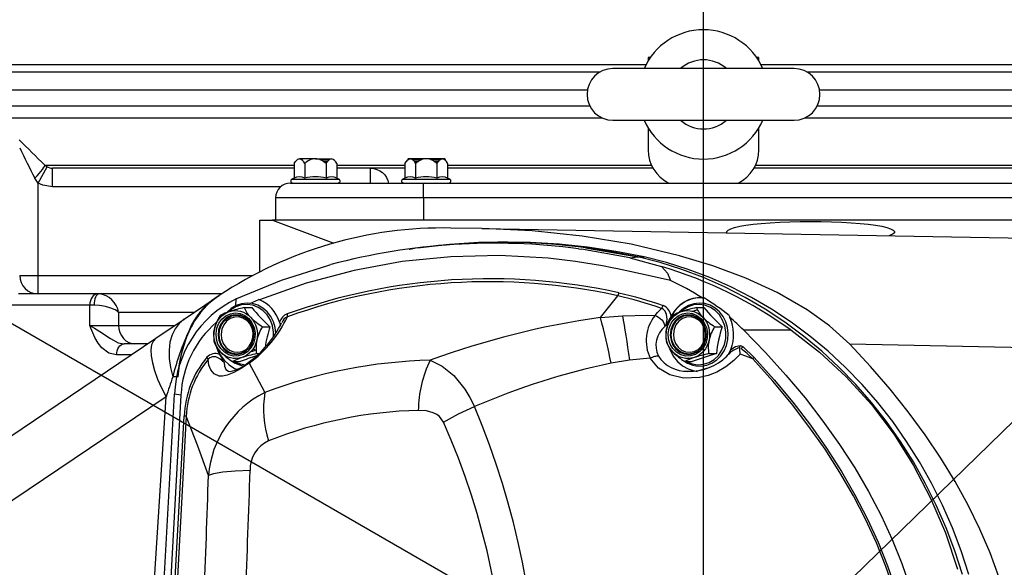
# Model space of a CAD drawing. Extents: x 5 to 414, y 4 to 293.
# Drawn here: x 140 to 154, y 161 to 168 of the extents above; entities that cross this region are included whole.
import ezdxf

# ---------------------------------------------------------------- set-up
doc = ezdxf.new("R2010")
doc.units = 0
doc.header["$PDSIZE"] = -1
doc.linetypes.add('CENTERX2', pattern=[20.32, 12.7, -2.54, 2.54, -2.54])
doc.layers.get('0').update_dxf_attribs({"linetype": 'CONTINUOUS'})
doc.layers.get('DEFPOINTS').update_dxf_attribs({"linetype": 'CONTINUOUS'})
doc.styles.add('SLDTEXTSTYLE0', font='TXT', dxfattribs={"width": 0.75})
doc.dimstyles.new('SLDDIMSTYLE0', dxfattribs={"dimtxt": 2.5, "dimasz": 2.5, "dimexe": 0.5, "dimexo": 0.0625, "dimtad": 2, "dimdec": 3, "dimlfac": 20, "dimzin": 12, "dimtxsty": 'SLDTEXTSTYLE0', "dimsah": 1, "dimcen": 0.09, "dimclrd": 7, "dimclre": 7, "dimclrt": 7, "dimazin": 3, "dimtfac": 1, "dimtdec": 4, "dimtofl": 0, "dimtmove": 0, "dimatfit": 3, "dimtolj": 1, "dimtzin": 12})
doc.dimstyles.new('SLDDIMSTYLE1', dxfattribs={"dimtxt": 2.5, "dimasz": 2.5, "dimexe": 0.5, "dimexo": 0.0625, "dimtad": 2, "dimdec": 1, "dimlfac": 20, "dimzin": 12, "dimtxsty": 'SLDTEXTSTYLE0', "dimsah": 1, "dimcen": 0.09, "dimclrd": 7, "dimclre": 7, "dimclrt": 7, "dimazin": 3, "dimtfac": 1, "dimtdec": 4, "dimtofl": 0, "dimtmove": 0, "dimatfit": 3, "dimtolj": 1, "dimtzin": 12})
doc.dimstyles.new('SLDDIMSTYLE2', dxfattribs={"dimtxt": 2.5, "dimasz": 2.5, "dimexe": 0.5, "dimexo": 0.0625, "dimtad": 2, "dimdec": 3, "dimlfac": 20, "dimzin": 12, "dimtxsty": 'SLDTEXTSTYLE0', "dimsah": 1, "dimcen": 0.09, "dimclrd": 7, "dimclre": 7, "dimclrt": 7, "dimazin": 3, "dimtfac": 1, "dimtdec": 4, "dimtofl": 0, "dimtmove": 0, "dimatfit": 3, "dimtolj": 1, "dimtzin": 12})
doc.dimstyles.new('SLDDIMSTYLE3', dxfattribs={"dimtxt": 2.5, "dimasz": 2.5, "dimexe": 0.5, "dimexo": 0.0625, "dimtad": 2, "dimdec": 3, "dimlfac": 20, "dimzin": 12, "dimtxsty": 'SLDTEXTSTYLE0', "dimsah": 1, "dimcen": 0.09, "dimclrd": 7, "dimclre": 7, "dimclrt": 7, "dimazin": 3, "dimtfac": 1, "dimtdec": 4, "dimtmove": 0, "dimatfit": 3, "dimtolj": 1, "dimtzin": 12})

# ---------------------------------------------------------------- blocks, each defined once
blk = doc.blocks.new('*D')
at = {"color": 7}
for p, q in [((227.933, 234.988), (149.485, 158.665)), ((360.399, 192.616), (385.911, 207.085)), ((334.964, 190.127), (334.964, 201.016)), ((359.964, 190.127), (359.964, 201.016)), ((334.964, 200.516), (359.964, 200.516)), ((358.475, 191.525), (359.529, 192.123)), ((358.475, 191.525), (357.953, 191.229)), ((358.214, 191.377), (383.109, 191.377)), ((382.609, 191.377), (382.609, 163.877)), ((359.964, 190.127), (375.73, 190.127)), ((375.23, 190.127), (375.23, 165.127)), ((149.485, 178.215), (101.222, 178.221)), ((101.722, 178.221), (101.717, 139.221)), ((149.485, 178.215), (110.028, 178.215)), ((110.528, 178.215), (110.528, 158.665)), ((347.464, 177.627), (347.464, 151.728)), ((347.464, 177.627), (347.464, 145.419)), ((359.964, 165.127), (359.964, 145.419)), ((359.964, 165.127), (375.73, 165.127)), ((358.214, 163.877), (383.109, 163.877)), ((358.214, 163.877), (358.214, 151.728)), ((135.89, 158.665), (110.028, 158.665)), ((347.464, 152.228), (358.214, 152.228)), ((347.464, 145.919), (359.964, 145.919)), ((149.484, 139.215), (101.217, 139.221))]:
    blk.add_line(p, q, dxfattribs=at)
for radius, end in [(40.839, 150), (33.066, 0)]:
    blk.add_arc((149.485, 158.665), radius, 210, end, dxfattribs=at)
for points in [[(227.933, 234.988), (225.793, 233.603), (226.49, 232.886)], [(334.964, 200.516), (337.464, 200.016), (337.464, 201.016)], [(359.964, 200.516), (357.464, 201.016), (357.464, 200.016)], [(358.475, 191.525), (360.896, 192.323), (360.403, 193.193)], [(382.609, 191.377), (382.109, 188.877), (383.109, 188.877)], [(375.23, 190.127), (374.73, 187.627), (375.73, 187.627)], [(114.117, 179.084), (115.858, 180.947), (115.008, 181.473)], [(101.722, 178.221), (101.221, 175.721), (102.221, 175.72)], [(110.528, 178.215), (110.028, 175.715), (111.028, 175.715)], [(375.23, 165.127), (375.73, 167.627), (374.73, 167.627)], [(382.609, 163.877), (383.109, 166.377), (382.109, 166.377)], [(110.528, 158.665), (111.028, 161.165), (110.028, 161.165)], [(182.551, 158.665), (181.957, 156.186), (182.957, 156.148)], [(347.464, 152.228), (349.964, 151.728), (349.964, 152.728)], [(358.214, 152.228), (355.714, 152.728), (355.714, 151.728)], [(347.464, 145.919), (349.964, 145.419), (349.964, 146.419)], [(359.964, 145.919), (357.464, 146.419), (357.464, 145.419)], [(120.849, 142.132), (121.756, 139.749), (122.603, 140.282)], [(101.717, 139.221), (102.217, 141.72), (101.217, 141.721)], [(114.117, 138.245), (115.008, 135.857), (115.858, 136.383)]]:
    blk.add_solid(points, dxfattribs=at)
at = {"layer": 'DEFPOINTS', "color": 7}
for p in [(227.933, 234.988), (54.698, 213.39), (358.475, 191.525), (358.214, 191.377), (357.953, 191.229), (334.964, 190.127), (359.964, 190.127), (359.964, 190.127), (149.485, 178.215), (149.485, 178.215), (347.464, 177.627), (347.464, 177.627), (359.964, 165.127), (359.964, 165.127), (358.214, 163.877), (358.214, 163.877), (135.89, 158.665), (135.89, 158.665), (149.485, 158.665), (149.485, 158.665), (149.485, 158.665), (149.485, 158.665), (217.944, 158.665), (149.484, 139.215), (54.698, 103.94), (54.698, 103.94)]:
    blk.add_point(p, dxfattribs=at)
at = {"color": 7, "char_height": 2.5, "attachment_point": 1, "style": 'SLDTEXTSTYLE0'}
for s, insert, rotation in [(' H7', (378.82, 207.078), 29.5582), ('12', (375.501, 205.196), 29.5582), ('2189', (186.462, 199.522), 44.2132), ('2x%%c', (368.691, 201.334), 29.5582), ('300%%d', (145.62, 202.977), 0.4108), ('R', (184.687, 197.795), 44.2132), ('550', (379.109, 174.881), 90), ('500', (371.73, 173.304), 90), ('391', (107.028, 165.638), 90), ('780', (98.219, 154.708), 89.9933), ('150%%d', (151.756, 128.973), 11.2161)]:
    blk.add_mtext(s, dxfattribs=dict(at, insert=insert, rotation=rotation))
for s, insert in [('500', (346.391, 204.016)), ('215', (349.801, 155.728)), ('250', (350.814, 149.419))]:
    blk.add_mtext(s, dxfattribs=dict(at, insert=insert))

msp = doc.modelspace()

# ---------------------------------------------------------------- linework, layer by layer
at = {"color": 7, "linetype": 'CONTINUOUS'}
for p, q in [((54.698443, 213.389985), (149.484924, 158.664985)), ((148.706705, 167.564985), (138.905801, 167.564985)), ((148.734924, 167.664985), (148.734924, 167.615679)), ((148.766853, 167.664985), (148.734924, 167.664985)), ((150.234924, 167.664985), (150.202994, 167.664985)), ((150.234924, 167.615679), (150.234924, 167.664985)), ((160.064046, 167.564985), (150.263143, 167.564985)), ((148.079646, 167.464985), (139.089744, 167.464985)), ((150.709924, 167.514985), (148.259924, 167.514985)), ((159.880146, 167.464985), (150.890201, 167.464985)), ((139.848121, 167.228069), (147.915656, 167.228069)), ((151.054192, 167.228069), (159.122508, 167.228069)), ((139.859598, 167.010819), (147.945706, 167.010819)), ((151.024142, 167.010819), (159.111122, 167.010819)), ((139.933265, 166.847127), (148.11341, 166.847127)), ((148.259924, 166.814985), (150.709924, 166.814985)), ((150.856437, 166.847127), (159.038241, 166.847127)), ((148.734924, 166.714291), (148.734924, 166.414985)), ((150.234924, 166.414985), (150.234924, 166.714291)), ((143.946249, 166.227998), (143.946249, 166.033283)), ((144.234924, 166.294985), (144.018417, 166.294985)), ((144.090586, 166.227998), (144.090586, 166.033283)), ((144.234924, 166.294985), (144.45143, 166.294985)), ((144.294392, 166.28259), (144.424972, 166.28259)), ((144.341658, 166.25738), (144.399392, 166.25738)), ((144.400725, 166.25738), (144.343456, 166.25738)), ((144.360721, 166.244985), (144.391566, 166.244985)), ((144.379261, 166.227998), (144.379261, 166.033283)), ((144.523599, 166.227998), (144.523599, 166.033283)), ((145.446249, 166.227998), (145.446249, 166.033283)), ((145.518417, 166.294985), (145.484924, 166.294985)), ((145.734924, 166.294985), (145.518417, 166.294985)), ((145.675137, 166.28259), (145.543689, 166.28259)), ((145.545073, 166.28259), (145.67594, 166.28259)), ((145.631853, 166.25738), (145.571007, 166.25738)), ((145.576865, 166.244985), (145.610046, 166.244985)), ((145.590586, 166.227998), (145.590586, 166.033283)), ((145.95143, 166.294985), (145.734924, 166.294985)), ((145.925079, 166.28259), (145.793823, 166.28259)), ((145.794392, 166.28259), (145.924972, 166.28259)), ((145.900725, 166.25738), (145.843458, 166.25738)), ((145.860718, 166.244985), (145.890887, 166.244985)), ((145.879261, 166.227998), (145.879261, 166.033283)), ((145.984924, 166.294985), (145.95143, 166.294985)), ((146.023599, 166.227998), (145.984924, 166.294985)), ((146.023599, 166.227998), (146.023599, 166.033283)), ((140.484924, 165.965417), (140.606394, 166.183897)), ((140.572975, 166.208919), (143.946249, 166.208919)), ((143.946249, 166.164985), (140.679428, 166.164985)), ((140.679428, 165.914985), (140.679428, 166.164985)), ((144.523599, 166.208919), (145.446249, 166.208919)), ((145.446249, 166.164985), (144.523599, 166.164985)), ((144.980964, 165.964985), (144.980964, 166.164985)), ((146.023599, 166.208919), (148.779362, 166.208919)), ((148.801911, 166.164985), (146.023599, 166.164985)), ((153.946249, 166.164985), (150.167936, 166.164985)), ((150.190486, 166.208919), (153.946249, 166.208919)), ((140.484924, 165.965417), (140.440592, 166.032142)), ((140.484924, 164.714985), (140.484924, 165.965417)), ((143.897424, 165.964985), (145.697424, 165.964985)), ((143.946249, 166.033283), (143.917731, 166.019985)), ((143.917731, 166.019985), (144.552117, 166.019985)), ((144.552117, 166.019985), (144.523599, 166.033283)), ((145.446249, 166.033283), (145.417731, 166.019985)), ((145.417731, 166.019985), (146.052117, 166.019985)), ((145.697424, 165.964985), (154.272424, 165.964985)), ((145.697424, 165.764985), (145.697424, 165.964985)), ((146.052117, 166.019985), (146.023599, 166.033283)), ((143.765136, 165.914985), (140.679428, 165.914985)), ((143.697424, 165.764985), (143.697424, 165.464985)), ((145.697424, 165.764985), (143.697424, 165.764985)), ((145.697424, 165.764985), (145.697424, 165.464985)), ((154.272424, 165.764985), (145.697424, 165.764985)), ((143.484924, 164.764275), (143.484924, 165.464985)), ((143.484924, 165.464985), (143.653047, 165.464985)), ((143.653047, 165.464985), (144.483272, 165.153065)), ((155.572614, 165.464985), (143.653047, 165.464985)), ((146.487698, 165.349764), (146.066473, 165.357116)), ((146.487698, 165.349764), (153.951448, 165.219484)), ((145.696587, 165.099016), (145.591643, 165.085919)), ((147.793169, 165.075778), (147.836165, 165.069895)), ((148.489989, 164.952404), (147.836081, 165.069882)), ((147.886947, 165.090561), (148.598066, 164.965298)), ((148.49001, 164.952442), (148.91716, 164.836192)), ((148.490084, 164.952451), (148.598066, 164.965298)), ((148.598221, 164.965264), (148.682744, 164.965264)), ((144.401882, 164.849781), (144.445483, 164.86163)), ((140.234924, 164.714985), (140.484924, 164.714985)), ((140.484924, 164.464985), (140.484924, 164.714985)), ((140.484924, 164.714985), (143.389932, 164.714985)), ((140.484924, 164.464985), (140.216829, 164.464985)), ((142.966276, 164.464985), (140.484924, 164.464985)), ((142.457914, 164.122894), (142.878971, 164.406901)), ((142.894924, 164.417661), (142.932804, 164.442983)), ((143.159346, 164.306254), (143.162553, 164.398914)), ((143.162549, 164.398925), (143.172619, 164.403546)), ((143.177125, 164.400222), (143.162553, 164.398914)), ((143.347185, 164.337844), (143.467687, 164.390109)), ((143.478371, 164.384397), (143.467687, 164.390109)), ((148.090272, 164.145447), (148.324789, 164.439806)), ((149.465041, 164.414214), (149.491951, 164.412191)), ((141.183458, 164.314985), (139.483117, 164.314985)), ((141.241093, 164.314985), (141.183458, 164.314985)), ((141.183458, 164.039985), (141.183458, 164.314985)), ((143.271136, 164.280009), (143.373628, 164.280009)), ((149.388714, 164.280009), (149.491206, 164.280009)), ((142.591717, 164.214985), (141.573355, 164.214985)), ((141.573355, 164.214985), (141.573355, 164.039985)), ((142.078036, 163.866663), (142.457914, 164.122894)), ((148.090272, 164.145447), (148.387834, 164.169287)), ((149.062731, 164.172948), (149.093785, 164.172948)), ((149.832881, 164.171875), (149.842227, 164.145029)), ((141.183458, 164.039985), (141.573355, 164.039985)), ((141.573355, 164.039985), (142.334996, 164.039985)), ((142.547079, 164.007435), (142.525291, 163.971122)), ((142.567436, 164.039121), (142.547079, 164.007435)), ((143.518158, 164.022046), (143.62065, 164.022046)), ((148.979793, 164.039142), (148.964086, 164.023768)), ((149.635736, 164.022046), (149.738228, 164.022046)), ((150.027771, 163.977485), (150.665233, 163.977485)), ((139.672373, 162.244022), (142.078036, 163.866663)), ((141.794468, 163.789985), (141.646123, 163.789985)), ((141.964356, 163.789985), (141.794468, 163.789985)), ((142.866193, 163.807924), (142.877263, 163.807924)), ((143.423349, 163.702865), (143.390594, 163.719371)), ((143.424683, 163.783357), (143.430792, 163.775238)), ((149.056233, 163.807924), (149.069623, 163.807924)), ((150.017288, 163.751693), (150.1713, 163.606897)), ((157.2265, 163.661174), (151.463716, 163.786912)), ((141.741972, 163.639985), (141.544852, 163.639985)), ((143.439198, 163.657022), (143.473278, 163.657022)), ((148.482703, 163.570253), (148.235553, 163.528947)), ((148.763421, 163.59725), (148.482703, 163.570253)), ((149.299134, 163.582314), (149.28433, 163.59634)), ((149.556775, 163.657022), (149.659267, 163.657022)), ((143.113215, 163.54996), (143.215707, 163.54996)), ((143.222105, 163.50034), (143.262369, 163.492166)), ((149.230793, 163.54996), (149.333285, 163.54996)), ((149.275248, 163.419579), (149.295109, 163.420206)), ((142.214869, 163.072525), (139.809205, 161.449884)), ((141.939014, 158.717334), (142.214869, 163.072525)), ((142.19008, 160.589985), (142.329639, 163.107643)), ((142.416828, 163.097487), (142.266882, 160.392454)), ((142.416828, 163.097487), (142.329639, 163.107643)), ((142.326319, 160.392454), (142.460455, 162.812275)), ((142.488495, 162.809775), (142.354359, 160.389953))]:
    msp.add_line(p, q, dxfattribs=at)
at = {"color": 7, "linetype": 'CENTERX2'}
msp.add_line((149.484924, 136.985972), (149.484924, 179.50167), dxfattribs=at)
at = {"color": 7, "linetype": 'CONTINUOUS', "flags": 128}
for points in [[(143.946249, 166.227998), (143.965292, 166.257501), (143.986789, 166.281339), (143.999263, 166.28993), (144.012588, 166.294514), (144.018417, 166.294985)], [(144.379261, 166.227998), (144.398305, 166.257501), (144.419802, 166.281339), (144.432275, 166.28993), (144.4456, 166.294514), (144.45143, 166.294985)], [(145.446249, 166.227998), (145.465292, 166.257501), (145.486789, 166.281339), (145.499263, 166.28993), (145.512588, 166.294514), (145.518417, 166.294985)], [(145.879261, 166.227998), (145.898305, 166.257501), (145.919802, 166.281339), (145.932275, 166.28993), (145.9456, 166.294514), (145.95143, 166.294985)], [(140.440592, 166.032142), (140.470418, 166.063825), (140.497892, 166.094503), (140.522143, 166.123204), (140.542404, 166.149017), (140.55803, 166.171125), (140.568527, 166.188825), (140.573562, 166.201558), (140.572975, 166.208919)], [(140.572975, 166.208919), (140.600027, 166.187635), (140.606394, 166.183897)], [(140.606394, 166.183897), (140.654092, 166.167133), (140.679428, 166.164985)], [(144.980964, 166.164985), (145.02447, 166.161158), (145.066645, 166.149796), (145.106196, 166.131245), (145.141914, 166.106075), (145.172705, 166.075054), (145.197626, 166.039134), (145.215915, 165.999413), (145.225537, 165.964985)], [(140.679428, 165.914985), (140.546935, 165.937547), (140.484924, 165.965417)], [(149.800873, 165.291932), (149.799668, 165.294092), (149.799668, 165.312138), (149.817572, 165.330041), (149.853097, 165.34752), (149.905683, 165.364299), (149.974501, 165.380113), (150.058465, 165.394712), (150.156251, 165.407867), (150.266318, 165.41937), (150.386929, 165.42904), (150.516182, 165.436723), (150.652039, 165.4423), (150.792357, 165.445681), (150.934924, 165.446814)], [(150.934924, 165.446814), (151.07749, 165.445681), (151.217808, 165.4423), (151.353665, 165.436723), (151.482919, 165.42904), (151.603529, 165.41937), (151.713596, 165.407867), (151.811383, 165.394712), (151.895347, 165.380113), (151.964165, 165.364299), (152.016751, 165.34752), (152.052275, 165.330041), (152.070179, 165.312138), (152.070179, 165.294092), (152.052275, 165.276188), (152.016751, 165.258709), (152.002481, 165.253503)], [(151.463716, 163.786912), (151.18895, 164.035419), (150.886383, 164.251324), (150.479299, 164.484105), (150.055685, 164.678452), (149.611852, 164.844624), (149.160053, 164.98254), (148.50492, 165.137429), (147.842322, 165.247806), (147.166244, 165.318558), (146.487698, 165.349764)], [(148.598221, 164.965264), (148.216388, 165.040398), (147.832046, 165.097879), (147.445865, 165.137609), (147.058517, 165.159518), (146.899893, 165.163334)], [(148.682744, 164.965264), (148.300912, 165.040398), (147.91657, 165.097879), (147.530388, 165.137609), (147.14304, 165.159518), (146.936462, 165.163899)], [(145.576568, 165.078335), (145.51097, 165.068643), (145.504999, 165.067735)], [(146.19454, 165.144087), (145.896229, 165.11809), (145.615121, 165.083787)], [(149.039857, 164.647519), (148.815859, 164.696914), (148.632155, 164.737383), (148.488746, 164.768925), (148.385631, 164.79154), (148.32281, 164.805229), (148.250189, 164.820338), (148.119263, 164.845705), (147.754008, 164.904845), (147.384323, 164.948058), (146.72561, 164.984493), (146.065171, 164.969178), (145.406797, 164.902219), (144.759083, 164.784024), (144.10975, 164.610621), (143.478395, 164.384407)], [(152.989429, 160.667487), (152.885883, 160.987042), (152.767189, 161.300119), (152.633679, 161.605845), (152.485725, 161.903365), (152.32374, 162.191851), (152.148176, 162.470497), (151.959522, 162.738526), (151.758305, 162.995191), (151.545087, 163.239774), (151.320461, 163.471595), (151.085056, 163.690005), (150.839527, 163.894396), (150.584559, 164.084198), (150.320864, 164.258881), (150.049178, 164.417957), (149.770259, 164.560983), (149.484884, 164.687559), (149.19385, 164.797334), (148.897969, 164.89), (148.598066, 164.965298)], [(152.98944, 160.667449), (152.885898, 160.986999), (152.767209, 161.300071), (152.633704, 161.605791), (152.485756, 161.903307), (152.323777, 162.191789), (152.148219, 162.470432), (151.959572, 162.738459), (151.758363, 162.995122), (151.545152, 163.239704), (151.320534, 163.471524), (151.085136, 163.689934), (150.839615, 163.894326), (150.584656, 164.08413), (150.32097, 164.258815), (150.049292, 164.417894), (149.770381, 164.560924), (149.485015, 164.687506), (149.193989, 164.797286), (148.898116, 164.889958), (148.598221, 164.965264)], [(153.073964, 160.667449), (152.970422, 160.986999), (152.851733, 161.300071), (152.718228, 161.605791), (152.57028, 161.903307), (152.408301, 162.191789), (152.232743, 162.470432), (152.044096, 162.738459), (151.842886, 162.995122), (151.629675, 163.239704), (151.405058, 163.471524), (151.16966, 163.689934), (150.924139, 163.894326), (150.66918, 164.08413), (150.405494, 164.258815), (150.133816, 164.417894), (149.854905, 164.560924), (149.569538, 164.687506), (149.278513, 164.797286), (148.982639, 164.889958), (148.682744, 164.965264)], [(143.172704, 164.403544), (143.77586, 164.650533), (144.401985, 164.849797)], [(148.91716, 164.836192), (148.997803, 164.744545), (149.039857, 164.647519)], [(141.284728, 164.464985), (141.264972, 164.462103), (141.245974, 164.453567), (141.228466, 164.439705), (141.213119, 164.421051), (141.200525, 164.39832), (141.191167, 164.372387), (141.185404, 164.344248), (141.183458, 164.314985)], [(141.307783, 164.464985), (141.294772, 164.462103), (141.282262, 164.453567), (141.270732, 164.439705), (141.260626, 164.421051), (141.252332, 164.39832), (141.24617, 164.372387), (141.242375, 164.344248), (141.241093, 164.314985)], [(142.887122, 164.412399), (142.828681, 164.369811), (142.773484, 164.323093), (142.721821, 164.272489), (142.673963, 164.218265), (142.630163, 164.160707), (142.59065, 164.100115), (142.555631, 164.036809), (142.525291, 163.971122)], [(142.547079, 164.007435), (142.577537, 164.068346), (142.612081, 164.12702), (142.650552, 164.183184), (142.692769, 164.236576), (142.738535, 164.286946), (142.787639, 164.334061), (142.839849, 164.3777), (142.894924, 164.417661)], [(143.749413, 164.082062), (143.730245, 164.132702), (143.706164, 164.180718), (143.677458, 164.225534), (143.644474, 164.266608), (143.60761, 164.303447), (143.567308, 164.335606), (143.524055, 164.362698), (143.478371, 164.384397)], [(148.324789, 164.439806), (148.327436, 164.443461), (148.329976, 164.447641), (148.332371, 164.452286), (148.334588, 164.457329), (148.336594, 164.462698), (148.33836, 164.468315), (148.339862, 164.474099), (148.341077, 164.479968)], [(148.916809, 164.269757), (148.843826, 164.295095), (148.770522, 164.319276), (148.696911, 164.342296), (148.623009, 164.364148), (148.54883, 164.384829), (148.47439, 164.404335), (148.399705, 164.422662), (148.324789, 164.439806)], [(148.341077, 164.479968), (148.416514, 164.462706), (148.491719, 164.444252), (148.566677, 164.42461), (148.641371, 164.403785), (148.715787, 164.38178), (148.78991, 164.358601), (148.863724, 164.334252), (148.937214, 164.308738)], [(149.44411, 164.414985), (149.405378, 164.413155), (149.320218, 164.395935), (149.239581, 164.361159), (149.166409, 164.310097), (149.103375, 164.244612), (149.052778, 164.167095), (149.042431, 164.146436)], [(149.465041, 164.414214), (149.402633, 164.413293), (149.340932, 164.402919), (149.281108, 164.383288), (149.224295, 164.354775), (149.171573, 164.317918), (149.12394, 164.273418), (149.082301, 164.222118), (149.047445, 164.164992)], [(141.573355, 164.214985), (141.573047, 164.215255), (141.572627, 164.215622), (141.572163, 164.216023), (141.571401, 164.216677), (141.570138, 164.217743), (141.568027, 164.219482), (141.564442, 164.222323), (141.558194, 164.226979), (141.54682, 164.234684), (141.524322, 164.247802), (141.468864, 164.272633), (141.394678, 164.295434), (141.31673, 164.309929), (141.241093, 164.314985)], [(142.86887, 163.990436), (142.880247, 164.031052), (142.896331, 164.069683), (142.916847, 164.105667), (142.941445, 164.138388), (142.969703, 164.167286), (143.001138, 164.191868), (143.035212, 164.211712), (143.071342, 164.226479)], [(143.701681, 163.935605), (143.69285, 164.010308), (143.669057, 164.088419), (143.631969, 164.160115), (143.582947, 164.222691), (143.523827, 164.27377), (143.456856, 164.31142), (143.384597, 164.334243), (143.309795, 164.341443), (143.235239, 164.332827), (143.16367, 164.308781), (143.097678, 164.270223), (143.039638, 164.218558), (143.036913, 164.214985)], [(143.669703, 163.878016), (143.670043, 163.947559), (143.655845, 164.031467), (143.626145, 164.110285), (143.582243, 164.180567), (143.526057, 164.239241), (143.460043, 164.283744), (143.387085, 164.312131), (143.310372, 164.32316), (143.233258, 164.316351), (143.159112, 164.291999), (143.091175, 164.25117), (143.063501, 164.227935)], [(143.071342, 164.226479), (143.108909, 164.235916), (143.147272, 164.239862), (143.185773, 164.238249), (143.223754, 164.231105), (143.260565, 164.218553), (143.295577, 164.200806), (143.328189, 164.178168), (143.357844, 164.151028)], [(148.829249, 164.173333), (148.864179, 164.214246), (148.916809, 164.269757)], [(148.916809, 164.269757), (148.919831, 164.273305), (148.922799, 164.277362), (148.92567, 164.28187), (148.928404, 164.286765), (148.93096, 164.291975), (148.933302, 164.297427), (148.935397, 164.303041), (148.937214, 164.308738)], [(148.979793, 164.039142), (148.993447, 164.123596), (148.985683, 164.188457), (148.96477, 164.233047), (148.944929, 164.254163), (148.930187, 164.263914), (148.916809, 164.269757)], [(148.986448, 163.990436), (148.997824, 164.031052), (149.013909, 164.069683), (149.034425, 164.105667), (149.059023, 164.138388), (149.087281, 164.167286), (149.118716, 164.191868), (149.152789, 164.211712), (149.188919, 164.226479)], [(149.339683, 163.50034), (149.380048, 163.492146), (149.454951, 163.48933), (149.528954, 163.502265), (149.599235, 163.530426), (149.663261, 163.572759), (149.718722, 163.627731), (149.763585, 163.693356), (149.796173, 163.767244), (149.81525, 163.846675), (149.820073, 163.928712), (149.810428, 164.010308), (149.786635, 164.088419), (149.749547, 164.160115), (149.700525, 164.222691), (149.641405, 164.27377), (149.574434, 164.31142), (149.502175, 164.334243), (149.427373, 164.341443), (149.352817, 164.332827), (149.281248, 164.308781), (149.215255, 164.270223), (149.157215, 164.218558), (149.153802, 164.214082)], [(149.332844, 163.517839), (149.409557, 163.506809), (149.486671, 163.513619), (149.560817, 163.537971), (149.628754, 163.578799), (149.687513, 163.634321), (149.734526, 163.702109), (149.767738, 163.779201), (149.785698, 163.862227), (149.787621, 163.947559), (149.773422, 164.031467), (149.743723, 164.110285), (149.699821, 164.180567), (149.643635, 164.239241), (149.57762, 164.283744), (149.504662, 164.312131), (149.42795, 164.32316), (149.350836, 164.316351), (149.27669, 164.291999), (149.208753, 164.25117), (149.173788, 164.221014)], [(149.188919, 164.226479), (149.226487, 164.235916), (149.26485, 164.239862), (149.303351, 164.238249), (149.341332, 164.231105), (149.378143, 164.218553), (149.413154, 164.200806), (149.445766, 164.178168), (149.475422, 164.151028)], [(149.329268, 164.229587), (149.396411, 164.251385), (149.401801, 164.253012)], [(142.457914, 164.122894), (142.391301, 164.066283), (142.336807, 163.994713), (142.295488, 163.90957), (142.268144, 163.812503), (142.255305, 163.705392), (142.257219, 163.590311), (142.273849, 163.469489), (142.304873, 163.345266)], [(143.216917, 164.199498), (143.27911, 164.173672), (143.333528, 164.131591), (143.376752, 164.075901), (143.406066, 164.010099), (143.419627, 163.938321), (143.416585, 163.865076), (143.39713, 163.794968), (143.362484, 163.732401), (143.314824, 163.681306), (143.257146, 163.644894), (143.193073, 163.625453), (143.126631, 163.624204), (143.061995, 163.641226), (143.003226, 163.675449), (142.954017, 163.724723), (142.91746, 163.785953), (142.895852, 163.855289), (142.890551, 163.928377), (142.901889, 164.000623), (142.929155, 164.067488), (142.970634, 164.124771), (143.023722, 164.168872), (143.085081, 164.19702), (143.150857, 164.207448), (143.216917, 164.199498)], [(143.218926, 164.176648), (143.155619, 164.183896), (143.092769, 164.172818), (143.03466, 164.14417), (142.98525, 164.099902), (142.947907, 164.043033), (142.925177, 163.977438), (142.918608, 163.907587), (142.928648, 163.838239), (142.954612, 163.774122), (142.994732, 163.719605), (143.046273, 163.678402), (143.105722, 163.653322), (143.169029, 163.646074), (143.231879, 163.657151), (143.289989, 163.6858), (143.339399, 163.730067), (143.352626, 163.746822)], [(143.35545, 163.750713), (143.342529, 163.734346), (143.294263, 163.691103), (143.237497, 163.663117), (143.176101, 163.652296), (143.114259, 163.659376), (143.056185, 163.683876), (143.005837, 163.724125), (142.966646, 163.777381), (142.941282, 163.840015), (142.931474, 163.907758), (142.937891, 163.975993), (142.960096, 164.040071), (142.996574, 164.095624), (143.044841, 164.138867), (143.101606, 164.166853), (143.163002, 164.177674), (143.224844, 164.170594), (143.224844, 164.170594)], [(143.126154, 163.682227), (143.184935, 163.675869), (143.243091, 163.687246), (143.296308, 163.715514), (143.340639, 163.758575), (143.372798, 163.813236), (143.390398, 163.875444), (143.392135, 163.940584), (143.377879, 164.003826), (143.348688, 164.060478), (143.306727, 164.106341), (143.255108, 164.138011), (143.197659, 164.15314), (143.138641, 164.150606), (143.082432, 164.130598), (143.033199, 164.094598), (142.994594, 164.045278), (142.96948, 163.986294), (142.959721, 163.922021), (142.966039, 163.857227), (142.987967, 163.796716), (143.023877, 163.744977), (143.071107, 163.705846), (143.126154, 163.682227)], [(143.352626, 164.083147), (143.329917, 164.110365), (143.278376, 164.151568), (143.218926, 164.176648)], [(143.224844, 164.170594), (143.282918, 164.146094), (143.333266, 164.105844), (143.35545, 164.079257)], [(143.357844, 164.151028), (143.384035, 164.119848), (143.406314, 164.085164), (143.424298, 164.047567), (143.437682, 164.007703), (143.446235, 163.966251), (143.449811, 163.923923), (143.448349, 163.881441), (143.441875, 163.839534)], [(143.856819, 164.155896), (143.85775, 164.159438), (143.858327, 164.163488), (143.858542, 164.167989), (143.858391, 164.172875), (143.857877, 164.178077), (143.857006, 164.18352), (143.855793, 164.189125), (143.854253, 164.194811)], [(148.387834, 164.169287), (148.726273, 164.175864), (148.829249, 164.173333)], [(148.387834, 164.169287), (148.398803, 164.108971), (148.410123, 164.043903), (148.421748, 163.974357), (148.433629, 163.900624), (148.445716, 163.823014), (148.457959, 163.741853), (148.470305, 163.657482), (148.482703, 163.570253)], [(148.829249, 164.173333), (148.854036, 164.163562), (148.878034, 164.150061), (148.90041, 164.133301), (148.920383, 164.113864), (148.937259, 164.092427), (148.95045, 164.069736), (148.959498, 164.046581), (148.964086, 164.023768)], [(149.334495, 164.199498), (149.396688, 164.173672), (149.451106, 164.131591), (149.494329, 164.075901), (149.523643, 164.010099), (149.537205, 163.938321), (149.534162, 163.865076), (149.514707, 163.794968), (149.480061, 163.732401), (149.432402, 163.681306), (149.374724, 163.644894), (149.310651, 163.625453), (149.244209, 163.624204), (149.179573, 163.641226), (149.120804, 163.675449), (149.071595, 163.724723), (149.035038, 163.785953), (149.01343, 163.855289), (149.008128, 163.928377), (149.019467, 164.000623), (149.046732, 164.067488), (149.088212, 164.124771), (149.141299, 164.168872), (149.202659, 164.19702), (149.268435, 164.207448), (149.334495, 164.199498)], [(149.336504, 164.176648), (149.273197, 164.183896), (149.210347, 164.172818), (149.152237, 164.14417), (149.102827, 164.099902), (149.065485, 164.043033), (149.042755, 163.977438), (149.036186, 163.907587), (149.046225, 163.838239), (149.07219, 163.774122), (149.11231, 163.719605), (149.16385, 163.678402), (149.2233, 163.653322), (149.286607, 163.646074), (149.349457, 163.657151), (149.407567, 163.6858), (149.456976, 163.730067), (149.494319, 163.786936), (149.517049, 163.852532), (149.523618, 163.922383), (149.513578, 163.99173), (149.487614, 164.055847), (149.447494, 164.110365), (149.395953, 164.151568), (149.336504, 164.176648)], [(149.471615, 163.748786), (149.460107, 163.734346), (149.41184, 163.691103), (149.355075, 163.663117), (149.293679, 163.652296), (149.231837, 163.659376), (149.173763, 163.683876), (149.123415, 163.724125), (149.084223, 163.777381), (149.058859, 163.840015), (149.049052, 163.907758), (149.055469, 163.975993), (149.077673, 164.040071), (149.114152, 164.095624), (149.162418, 164.138867), (149.219183, 164.166853), (149.280579, 164.177674), (149.342421, 164.170594), (149.342421, 164.170594)], [(149.243732, 163.682227), (149.302513, 163.675869), (149.360668, 163.687246), (149.413885, 163.715514), (149.458217, 163.758575), (149.490376, 163.813236), (149.507976, 163.875444), (149.509713, 163.940584), (149.495457, 164.003826), (149.466266, 164.060478), (149.424305, 164.106341), (149.372686, 164.138011), (149.315237, 164.15314), (149.256219, 164.150606), (149.200009, 164.130598), (149.150776, 164.094598), (149.112171, 164.045278), (149.087058, 163.986294), (149.077299, 163.922021), (149.083617, 163.857227), (149.105545, 163.796716), (149.141455, 163.744977), (149.188685, 163.705846), (149.243732, 163.682227)], [(149.342421, 164.170594), (149.400495, 164.146094), (149.450844, 164.105844), (149.471615, 164.081183)], [(149.475422, 164.151028), (149.501613, 164.119848), (149.523891, 164.085164), (149.541876, 164.047567), (149.555259, 164.007703), (149.563812, 163.966251), (149.567389, 163.923923), (149.565927, 163.881441), (149.559452, 163.839534)], [(149.854637, 163.71355), (149.872387, 163.765765), (149.884758, 163.819837), (149.891594, 163.875092), (149.89281, 163.930843), (149.888392, 163.986398), (149.878395, 164.041064), (149.862943, 164.094161), (149.842227, 164.145029)], [(141.544852, 163.639985), (141.439309, 163.66493), (141.345614, 163.734741), (141.294283, 163.799516), (141.251168, 163.874719), (141.197879, 164.001116), (141.183753, 164.039185), (141.183458, 164.039985)], [(141.183458, 164.039985), (141.18395, 164.039652), (141.247349, 164.000028), (141.320538, 163.956522), (141.463014, 163.863469), (141.567304, 163.80576), (141.646123, 163.789985)], [(141.573355, 164.039985), (141.577604, 163.991212), (141.590186, 163.944314), (141.610619, 163.901092), (141.638118, 163.863208), (141.671624, 163.832117), (141.709852, 163.809015), (141.751331, 163.794789), (141.794468, 163.789985)], [(142.376142, 163.336862), (142.384302, 163.428831), (142.397076, 163.520157), (142.414424, 163.610561), (142.436295, 163.699762), (142.462619, 163.787487), (142.493316, 163.873464), (142.528291, 163.957428), (142.567436, 164.039121)], [(142.952901, 163.678942), (142.92671, 163.710121), (142.904431, 163.744806), (142.886447, 163.782402), (142.873063, 163.822267), (142.86451, 163.863718), (142.860934, 163.906047), (142.862396, 163.948528), (142.86887, 163.990436)], [(143.352626, 163.746822), (143.376741, 163.786936), (143.399472, 163.852532), (143.406041, 163.922383), (143.396001, 163.99173), (143.370036, 164.055847), (143.352626, 164.083147)], [(143.749413, 164.082062), (143.75776, 164.041903), (143.757215, 164.030197)], [(143.766332, 164.035475), (143.759463, 164.062691), (143.753392, 164.082828)], [(149.070478, 163.678942), (149.044287, 163.710121), (149.022009, 163.744806), (149.004024, 163.782402), (148.990641, 163.822267), (148.982088, 163.863718), (148.978511, 163.906047), (148.979973, 163.948528), (148.986448, 163.990436)], [(150.027771, 163.977485), (150.322238, 163.674621), (150.599323, 163.368212), (150.858831, 163.058475), (151.100578, 162.745628), (151.324393, 162.429893), (151.530117, 162.111494), (151.717606, 161.790655), (151.886726, 161.467604), (152.037358, 161.14257), (152.169395, 160.815783), (152.282744, 160.487473)], [(150.665233, 163.977485), (151.055529, 163.676744), (151.416553, 163.343024), (151.756288, 162.967152), (152.062202, 162.561859), (152.325614, 162.143573), (152.55587, 161.703259), (152.757257, 161.231135), (152.922827, 160.741968)], [(142.078036, 163.866663), (142.042884, 163.830343), (142.020158, 163.77745), (142.010333, 163.709089), (142.013615, 163.62669), (142.029934, 163.531975), (142.058951, 163.426925), (142.100057, 163.313735), (142.152395, 163.194773), (142.214869, 163.072525)], [(143.441875, 163.839534), (143.430498, 163.798917), (143.414414, 163.760287), (143.393898, 163.724303), (143.3693, 163.691582), (143.341042, 163.662684), (143.309607, 163.638102), (143.275533, 163.618258), (143.239403, 163.603491)], [(149.559452, 163.839534), (149.548076, 163.798917), (149.531992, 163.760287), (149.511475, 163.724303), (149.486877, 163.691582), (149.458619, 163.662684), (149.427185, 163.638102), (149.393111, 163.618258), (149.356981, 163.603491)], [(141.544852, 163.639985), (141.546798, 163.669248), (141.552561, 163.697387), (141.56192, 163.72332), (141.574514, 163.746051), (141.58986, 163.764705), (141.607368, 163.778567), (141.626366, 163.787103), (141.646123, 163.789985)], [(142.896592, 163.743639), (142.91471, 163.69649), (142.939475, 163.647456)], [(142.901856, 163.740532), (142.907099, 163.72572), (142.947248, 163.641376), (143.001167, 163.566965), (143.066899, 163.50519), (143.142056, 163.458292), (143.182174, 163.441034)], [(143.436399, 163.710752), (143.384606, 163.686292), (143.359052, 163.680211)], [(149.027299, 163.718791), (149.031881, 163.70734), (149.075196, 163.624626), (149.131976, 163.552511), (149.20015, 163.493628), (149.27723, 163.450124), (149.360401, 163.42359), (149.401537, 163.417196)], [(149.854637, 163.71355), (149.817413, 163.646719), (149.763449, 163.587801)], [(149.854637, 163.71355), (149.917541, 163.751978), (149.979441, 163.766875)], [(149.975512, 163.738315), (149.976394, 163.741514), (149.977172, 163.744858), (149.977841, 163.74833), (149.978397, 163.751909), (149.978837, 163.755574), (149.979159, 163.759304), (149.979361, 163.763079), (149.979441, 163.766875)], [(149.979441, 163.766875), (149.994329, 163.764498), (150.017288, 163.751693)], [(149.993542, 163.724629), (149.996713, 163.727483), (149.999878, 163.730543), (150.003012, 163.733785), (150.006087, 163.737179), (150.009078, 163.740698), (150.011957, 163.74431), (150.014702, 163.747986), (150.017288, 163.751693)], [(153.58446, 160.309363), (153.482171, 160.635718), (153.361453, 160.960701), (153.22239, 161.284085), (153.065078, 161.605646), (152.889627, 161.92516), (152.69616, 162.242404), (152.48481, 162.557158), (152.255725, 162.869201), (152.009065, 163.178318), (151.745, 163.484292), (151.463716, 163.786912)], [(142.784619, 163.580602), (142.783913, 163.583181), (142.782736, 163.586061), (142.781104, 163.589205), (142.779035, 163.592574), (142.776557, 163.596127), (142.773699, 163.59982), (142.770496, 163.603608), (142.766989, 163.607443)], [(143.002076, 163.53937), (142.943029, 163.588505), (142.886311, 163.612164), (142.841515, 163.613497), (142.806447, 163.59984), (142.784619, 163.580602)], [(143.338034, 163.528448), (143.23194, 163.45794), (143.13347, 163.402893), (143.040511, 163.36566), (142.980415, 163.353585), (142.931185, 163.354599), (142.864681, 163.382191), (142.81952, 163.437247), (142.795695, 163.501545), (142.784619, 163.580602)], [(143.239403, 163.603491), (143.201836, 163.594054), (143.163473, 163.590108), (143.124972, 163.591721), (143.086991, 163.598864), (143.05018, 163.611417), (143.015168, 163.629164), (142.982556, 163.651802), (142.952901, 163.678942)], [(145.789675, 163.567937), (145.947942, 163.487625), (146.105832, 163.360059), (146.255778, 163.177867), (146.324399, 163.065727), (146.386822, 162.9398)], [(149.979334, 163.650552), (149.897012, 163.56398), (149.787827, 163.477642), (149.665497, 163.407651), (149.550228, 163.362115), (149.429031, 163.332698), (149.214385, 163.325463), (149.0313, 163.370458), (148.876703, 163.462705), (148.763421, 163.59725)], [(148.763421, 163.59725), (148.779777, 163.604841), (148.795882, 163.611399), (148.811487, 163.616822), (148.826354, 163.621028), (148.840253, 163.623951), (148.852972, 163.625546), (148.864314, 163.62579), (148.874106, 163.624677)], [(149.356981, 163.603491), (149.319413, 163.594054), (149.281051, 163.590108), (149.242549, 163.591721), (149.204568, 163.598864), (149.167757, 163.611417), (149.132746, 163.629164), (149.100134, 163.651802), (149.070478, 163.678942)], [(150.150213, 163.587032), (150.057018, 163.623675), (149.979403, 163.65053)], [(150.1713, 163.606897), (150.161209, 163.596528), (150.150169, 163.58705)], [(152.064094, 160.454712), (151.953464, 160.77718), (151.824591, 161.098183), (151.677563, 161.417499), (151.512483, 161.734906), (151.329464, 162.050184), (151.128634, 162.363114), (150.910132, 162.673481), (150.674109, 162.981067), (150.42073, 163.285661), (150.150169, 163.58705)], [(150.1713, 163.606897), (150.441859, 163.304295), (150.695236, 162.998475), (150.931258, 162.689651), (151.149759, 162.378036), (151.350588, 162.063845), (151.533606, 161.747298), (151.698686, 161.428614), (151.845714, 161.108013), (151.974587, 160.785718), (152.085217, 160.461953)], [(143.002076, 163.53937), (143.00753, 163.487087), (143.025497, 163.443555), (143.059798, 163.418648), (143.083119, 163.415463)], [(143.115305, 163.54996), (143.150492, 163.527502), (143.222105, 163.50034)], [(143.135375, 163.54996), (143.142309, 163.546225), (143.215267, 163.517839)], [(143.215267, 163.517839), (143.291979, 163.506809), (143.296831, 163.506711)], [(143.338034, 163.528448), (143.334619, 163.531623), (143.331783, 163.533942), (143.329545, 163.53539), (143.327921, 163.535955), (143.327009, 163.535718)], [(143.338034, 163.528448), (143.433788, 163.350877), (143.550989, 163.129853)], [(149.232883, 163.54996), (149.26807, 163.527502), (149.339683, 163.50034)], [(149.252953, 163.54996), (149.259887, 163.546225), (149.332844, 163.517839)], [(149.295109, 163.420206), (149.403848, 163.423638), (149.562473, 163.470132)], [(142.364509, 163.34238), (142.357694, 163.342643), (142.34747, 163.343093), (142.335178, 163.343684), (142.320935, 163.344411), (142.304873, 163.345266)], [(145.968149, 162.730491), (146.171457, 162.842061), (146.386822, 162.9398)], [(142.488495, 162.809775), (142.487108, 162.810002), (142.485034, 162.810262), (142.482302, 162.810552), (142.478952, 162.810866), (142.475033, 162.8112), (142.4706, 162.811549), (142.465717, 162.81191), (142.460455, 162.812275)], [(142.788325, 162.010236), (142.639531, 162.41896), (142.488495, 162.809775)], [(145.968046, 162.730713), (145.914225, 162.805531), (145.875885, 162.834469), (145.829916, 162.857762), (145.737017, 162.883145), (145.627397, 162.889771)], [(143.351867, 162.073857), (143.151498, 162.066311), (142.981212, 162.052411), (142.857324, 162.033101), (142.788325, 162.010236)]]:
    msp.add_lwpolyline(points, dxfattribs=at)
at = {"color": 7, "linetype": 'CONTINUOUS'}
for centre, radius, start, end in [((149.484924, 158.664985), 109.45, 210, 150), ((149.484924, 167.164985), 0.875, 23.4343139, 156.5656861), ((149.484924, 167.164985), 0.467783, 48.435619, 131.564381), ((148.259924, 167.164985), 0.35, 90, 270), ((150.709924, 167.164985), 0.35, 270, 90), ((149.484924, 167.164985), 0.875, 203.4343139, 336.5656861), ((149.484924, 167.164985), 0.467783, 228.435619, 311.564381), ((-181.42678, -158.424281), 457.242339, 45.23333859, 45.29402058), ((149.673905, 170.905172), 10.440329, 205.2992137, 207.8235757), ((149.234924, 166.414985), 0.5, 180, 244.1580672), ((149.734924, 166.414985), 0.5, 295.8419328, 0), ((143.989972, 166.19197), 0.10687, 19.7013695, 74.5634842), ((144.247084, 166.079787), 0.215541, 93.2342204, 136.5579608), ((144.216555, 166.066409), 0.229313, 44.8024343, 85.4053844), ((144.422984, 166.19197), 0.10687, 19.7013694, 74.5634843), ((145.489972, 166.19197), 0.10687, 19.7013694, 74.5634843), ((145.747084, 166.079787), 0.215541, 93.2342205, 136.5579608), ((145.716555, 166.066409), 0.229313, 44.8024343, 85.4053844), ((145.922984, 166.19197), 0.10687, 19.7013694, 74.5634843), ((143.897424, 165.764985), 0.2, 90, 180), ((143.929924, 165.993836), 0.028852, 115, 270), ((144.018417, 165.893459), 0.15735, 62.6998745, 117.3001255), ((144.234924, 165.445892), 0.604865, 76.1944392, 103.8055608), ((144.45143, 165.893459), 0.15735, 62.6998745, 117.3001255), ((144.539924, 165.993836), 0.028852, 270, 65), ((145.429924, 165.993836), 0.028852, 115, 270), ((145.518417, 165.893459), 0.15735, 62.6998745, 117.3001255), ((145.734924, 165.445892), 0.604865, 76.1944392, 103.8055608), ((145.95143, 165.893459), 0.15735, 62.6998745, 117.3001255), ((146.039924, 165.993836), 0.028852, 270, 65), ((145.970485, 159.857954), 5.5, 89, 123.5253333), ((146.771461, 156.81344), 8.351948, 82.3246419, 96.7796033), ((146.6547, 156.599604), 8.552289, 82.3501564, 104.9698899), ((147.222537, 159.17781), 5.906694, 54.3489954, 73.3276139), ((140.484924, 164.714985), 0.25, 180, 270), ((146.592783, 156.546933), 8.123398, 77.571731, 109.7012786), ((146.582344, 156.562325), 8.067887, 77.5273903, 109.7443529), ((147.060311, 160.535826), 4.5634, 58.1997003, 64.2918348), ((141.275954, 164.165116), 0.301553, 9.5189122, 83.9412163), ((143.823003, 163.058636), 1.494168, 116.2327641, 178.120437), ((143.509185, 163.554338), 1.059201, 122.9677105, 152.762023), ((147.598416, 161.363887), 3.588541, 51.4888784, 58.1524181), ((143.257096, 163.613099), 0.64089, 106.8483087, 119.126165), ((143.671314, 162.386792), 1.935049, 101.9351914, 108.0625732), ((143.652062, 164.442451), 0.414115, 203.0953327, 224.7266495), ((145.186595, 165.768827), 2.345938, 219.3930224, 228.1245901), ((148.866375, 164.140276), 0.18275, 7.7726211, 67.192689), ((149.374674, 163.613099), 0.64089, 106.8483087, 119.126165), ((149.788892, 162.386792), 1.935049, 101.9351914, 108.0625732), ((149.769639, 164.442451), 0.414115, 203.0953327, 224.7266495), ((151.304172, 165.768827), 2.345938, 219.3930224, 228.1245901), ((143.436294, 163.860472), 0.582117, 147.5344091, 167.0993363), ((142.387948, 164.84219), 1.62129, 305.8741101, 334.9568325), ((143.948522, 164.721074), 0.820885, 223.9817062, 238.3810658), ((143.922404, 164.026323), 0.181749, 112.0225439, 162.1406207), ((143.906595, 164.034344), 0.131349, 112.2693554, 162.9063831), ((149.642444, 153.090975), 11.162911, 97.9927181, 110.1912199), ((138.795503, 161.629722), 9.629206, 11.3753673, 15.1448325), ((149.256823, 163.832672), 0.546689, 141.4546474, 205.5077596), ((153.339785, 161.776462), 4.912154, 150.905659, 152.5722947), ((149.553872, 163.860472), 0.582117, 147.5344091, 167.0993363), ((150.066099, 164.721074), 0.820885, 223.9817062, 238.3810658), ((148.135464, 162.068397), 2.688018, 45.2529198, 50.5835595), ((146.168745, 162.336206), 3.993458, 155.8329398, 165.3639461), ((144.284364, 163.222313), 1.911819, 156.9413379, 176.4013291), ((143.790164, 163.036298), 1.374698, 130.6738548, 177.4488971), ((143.335529, 163.892315), 0.476863, 168.1257879, 190.1934158), ((142.475732, 164.708197), 1.448899, 305.9849591, 334.0431306), ((144.079158, 163.680371), 0.656858, 148.656623, 165.9771224), ((145.267945, 163.478952), 1.734512, 161.7532027, 171.3136751), ((149.169649, 163.767732), 0.328345, 128.7598515, 205.828721), ((149.453106, 163.892315), 0.476863, 168.1257879, 190.1934158), ((150.196735, 163.680371), 0.656858, 148.656623, 165.9771224), ((151.458125, 163.458953), 1.809729, 161.8715735, 173.7165735), ((143.908534, 163.741413), 0.476863, 168.1257879, 190.1934158), ((150.026111, 163.741413), 0.476863, 168.1257879, 190.1934158), ((143.274929, 163.989061), 0.447075, 203.9012382, 223.9207441), ((149.392506, 163.989061), 0.447075, 203.9012382, 223.9207441), ((150.064374, 163.411574), 0.33861, 105.2145337, 144.5477463), ((148.888057, 163.643503), 1.09158, 0.3874939, 4.9828577), ((148.984005, 162.417425), 1.65165, 45.0813739, 52.3215569), ((143.76735, 162.765139), 1.307745, 139.9026261, 177.9343903), ((143.780938, 162.755558), 1.29358, 140.3721238, 177.5979114), ((142.882236, 163.502424), 0.155919, 68.4626157, 137.6586701), ((144.611308, 164.543566), 1.896849, 208.1914963, 211.9650671), ((143.696322, 164.438837), 1.063069, 225.6278345, 236.7349375), ((143.484853, 162.849393), 0.793038, 108.0293972, 117.9450765), ((144.645783, 159.701969), 4.105138, 107.0932642, 110.3871875), ((144.01795, 161.097304), 2.62433, 102.7403618, 107.2574028), ((145.948635, 156.815802), 6.753957, 91.3516359, 110.7933567), ((147.166914, 162.880549), 1.539542, 153.4837197, 179.6594366), ((149.253146, 163.871188), 0.452149, 213.038197, 272.8018438), ((149.8139, 164.438837), 1.063069, 225.6278345, 236.7349375), ((149.60243, 162.849393), 0.793038, 108.0293972, 117.9450766), ((149.289801, 164.157843), 0.741065, 268.8742953, 313.8009806), ((150.926274, 159.249394), 4.586119, 106.0377076, 110.3253287), ((150.135528, 161.097304), 2.62433, 102.7403618, 107.2574028), ((142.967624, 163.957037), 0.553702, 282.0407466, 310.4650797), ((150.149784, 154.324452), 9.401436, 101.7481733, 113.5944729), ((371.55549, 87.541022), 241.458338, 161.70296228, 161.7711139), ((144.1581, 161.896733), 1.37447, 116.2127452, 175.2631473), ((144.907309, 162.905302), 1.374782, 170.5994545, 198.1558556), ((136.264612, 158.664985), 10.987868, 337.1037944, 22.8961258), ((145.774531, 156.986974), 5.904559, 91.427909, 111.599417), ((136.808657, 158.664984), 10.021206, 336.0653863, 23.9357845), ((143.775922, 162.090282), 0.424373, 114.3462332, 182.2181707), ((7.453275, 166.216925), 135.400413, 356.80267634, 358.2196191), ((-12.739027, 167.022348), 156.169314, 356.9323647, 358.18418151)]:
    msp.add_arc(centre, radius, start, end, dxfattribs=at)

# ---------------------------------------------------------------- dimensions: what is measured, and where the dimension line sits
dim = msp.add_radius_dim(center=(149.484924, 158.664985), mpoint=(227.933202, 234.987787), dimstyle='SLDDIMSTYLE0')
dim.commit()
dim.dimension.update_dxf_attribs({"geometry": '*D', "text_midpoint": (190.771565, 198.833007), "dimtype": 164})
for base, line2, middle in [((180.034355, 146.010996), ((217.944227, 158.664985), (135.889924, 158.664985)), (181.424677, 167.223216)), ((138.915011, 119.217532), ((149.484924, 158.664985), (54.698443, 213.389985)), (149.484924, 117.825977))]:
    dim = msp.add_angular_dim_2l(base=base, line1=((54.698443, 103.939985), (149.484924, 158.664985)), line2=line2, dimstyle='SLDDIMSTYLE1')
    dim.commit()
    dim.dimension.update_dxf_attribs({"geometry": '*D', "text_midpoint": middle, "dimtype": 162})
at = {"color": 7}
for base, p1, p2, angle, middle in [((110.528485, 158.664985), (149.484924, 178.214985), (135.889924, 158.664985), 90, (110.528485, 168.498684)), ((101.716969, 139.220555), (149.484924, 178.214985), (149.483641, 139.214985), 270.0066808, (101.719108, 157.568824)), ((382.609403, 163.877079), (358.21382, 191.377079), (358.21382, 163.877079), 90, (382.609403, 177.742011)), ((375.229699, 165.127079), (359.96382, 190.127079), (359.96382, 165.127079), 90, (375.229699, 176.164841))]:
    dim = msp.add_linear_dim(base=base, p1=p1, p2=p2, angle=angle, dimstyle='SLDDIMSTYLE2', dxfattribs=at)
    dim.commit()
    dim.dimension.update_dxf_attribs({"geometry": '*D', "text_midpoint": middle, "dimtype": 160})
for base, p1, p2, middle in [((358.21382, 152.227689), (347.46382, 177.627079), (358.21382, 163.877079), (352.662443, 152.227689)), ((359.96382, 145.919209), (347.46382, 177.627079), (359.96382, 165.127079), (353.675479, 145.919209)), ((359.96382, 200.515954), (334.96382, 190.127079), (359.96382, 190.127079), (349.252244, 200.515954))]:
    dim = msp.add_linear_dim(base=base, p1=p1, p2=p2, dimstyle='SLDDIMSTYLE2', dxfattribs=at)
    dim.commit()
    dim.dimension.update_dxf_attribs({"geometry": '*D', "text_midpoint": middle, "dimtype": 160})
dim = msp.add_diameter_dim_2p(p1=(357.952863, 191.229087), p2=(358.474776, 191.525071), text='2x<> H7', dimstyle='SLDDIMSTYLE3')
dim.commit()
dim.dimension.update_dxf_attribs({"geometry": '*D', "text_midpoint": (377.543762, 202.339349), "dimtype": 163})

doc.saveas('drawing.dxf')
